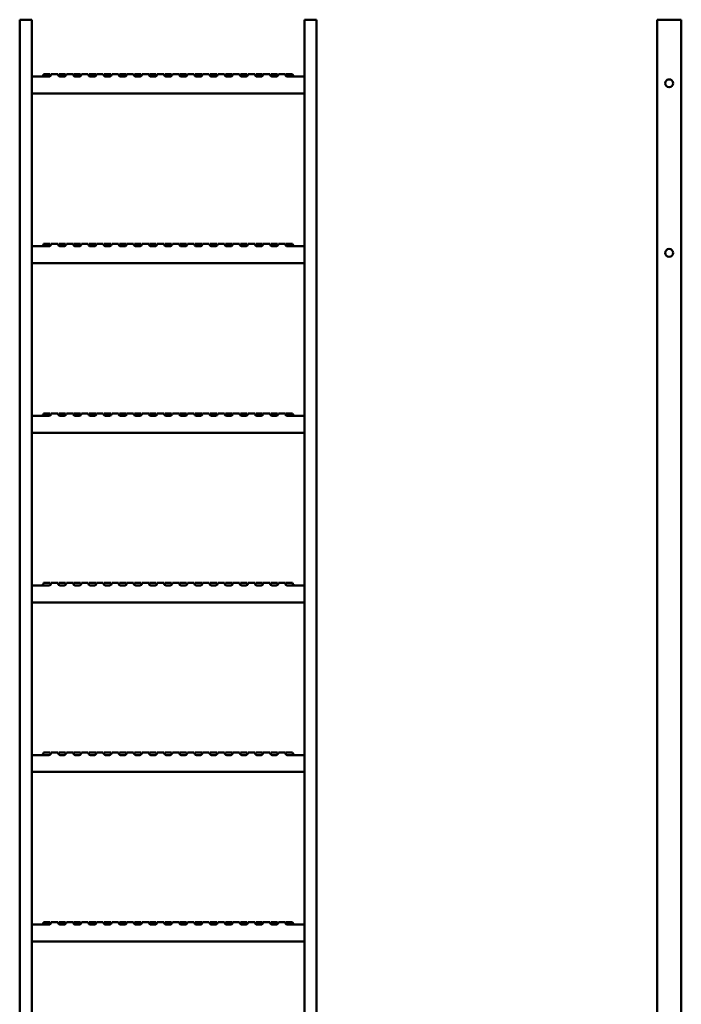
# Model space of a CAD drawing. Units: millimetres. Extents: x -35 to 1057, y -1703 to 1548.
# Drawn here: x -35 to 1057, y -77 to 1548 of the extents above; entities that cross this region are included whole.
import ezdxf

# ---------------------------------------------------------------- set-up
doc = ezdxf.new("R2010")
doc.units = ezdxf.units.MM
doc.layers.add('Sichtbare Kanten(DIN)', color=7, linetype='Continuous', lineweight=50)

msp = doc.modelspace()

# ---------------------------------------------------------------- linework, layer by layer
at = {"layer": 'Sichtbare Kanten(DIN)'}
for p, q in [((-35, 1548.5), (-32, 1548.5)), ((-35, -1251.5), (-35, 1548.5)), ((-18, 1548.5), (-32, 1548.5)), ((-18, 1548.5), (-15, 1548.5)), ((-15, -1251.5), (-15, 1548.5)), ((435, 1548.5), (438, 1548.5)), ((435, -1251.5), (435, 1548.5)), ((452, 1548.5), (438, 1548.5)), ((452, 1548.5), (455, 1548.5)), ((455, -1251.5), (455, 1548.5)), ((1017, 1548.5), (1017, -1251.5)), ((1017, 1548.5), (1020, 1548.5)), ((1054, 1548.5), (1020, 1548.5)), ((1054, 1548.5), (1057, 1548.5)), ((1057, -1251.5), (1057, 1548.5)), ((13.9, 1454.5), (-15, 1454.5)), ((4.5, 1458.5), (15.5, 1458.5)), ((17, 1458.5), (17.5, 1458.5)), ((17.5, 1458.5), (27.5, 1458.5)), ((27.5, 1458.5), (28, 1458.5)), ((29.5, 1458.5), (40.5, 1458.5)), ((38.9, 1454.5), (31.1, 1454.5)), ((42, 1458.5), (42.5, 1458.5)), ((42.5, 1458.5), (52.5, 1458.5)), ((52.5, 1458.5), (53, 1458.5)), ((54.5, 1458.5), (65.5, 1458.5)), ((63.9, 1454.5), (56.1, 1454.5)), ((67, 1458.5), (67.5, 1458.5)), ((67.5, 1458.5), (77.5, 1458.5)), ((77.5, 1458.5), (78, 1458.5)), ((79.5, 1458.5), (90.5, 1458.5)), ((88.9, 1454.5), (81.1, 1454.5)), ((92, 1458.5), (92.5, 1458.5)), ((92.5, 1458.5), (102.5, 1458.5)), ((102.5, 1458.5), (103, 1458.5)), ((104.5, 1458.5), (115.5, 1458.5)), ((113.9, 1454.5), (106.1, 1454.5)), ((117, 1458.5), (117.5, 1458.5)), ((117.5, 1458.5), (127.5, 1458.5)), ((127.5, 1458.5), (128, 1458.5)), ((129.5, 1458.5), (140.5, 1458.5)), ((138.9, 1454.5), (131.1, 1454.5)), ((142, 1458.5), (142.5, 1458.5)), ((142.5, 1458.5), (152.5, 1458.5)), ((152.5, 1458.5), (153, 1458.5)), ((154.5, 1458.5), (165.5, 1458.5)), ((163.9, 1454.5), (156.1, 1454.5)), ((167, 1458.5), (167.5, 1458.5)), ((167.5, 1458.5), (177.5, 1458.5)), ((177.5, 1458.5), (178, 1458.5)), ((179.5, 1458.5), (190.5, 1458.5)), ((188.9, 1454.5), (181.1, 1454.5)), ((192, 1458.5), (192.5, 1458.5)), ((192.5, 1458.5), (202.5, 1458.5)), ((202.5, 1458.5), (203, 1458.5)), ((204.5, 1458.5), (215.5, 1458.5)), ((213.9, 1454.5), (206.1, 1454.5)), ((217, 1458.5), (217.5, 1458.5)), ((217.5, 1458.5), (227.5, 1458.5)), ((227.5, 1458.5), (228, 1458.5)), ((229.5, 1458.5), (240.5, 1458.5)), ((238.9, 1454.5), (231.1, 1454.5)), ((242, 1458.5), (242.5, 1458.5)), ((242.5, 1458.5), (252.5, 1458.5)), ((252.5, 1458.5), (253, 1458.5)), ((254.5, 1458.5), (265.5, 1458.5)), ((263.9, 1454.5), (256.1, 1454.5)), ((267, 1458.5), (267.5, 1458.5)), ((267.5, 1458.5), (277.5, 1458.5)), ((277.5, 1458.5), (278, 1458.5)), ((279.5, 1458.5), (290.5, 1458.5)), ((288.9, 1454.5), (281.1, 1454.5)), ((292, 1458.5), (292.5, 1458.5)), ((292.5, 1458.5), (302.5, 1458.5)), ((302.5, 1458.5), (303, 1458.5)), ((304.5, 1458.5), (315.5, 1458.5)), ((313.9, 1454.5), (306.1, 1454.5)), ((317, 1458.5), (317.5, 1458.5)), ((317.5, 1458.5), (327.5, 1458.5)), ((327.5, 1458.5), (328, 1458.5)), ((329.5, 1458.5), (340.5, 1458.5)), ((338.9, 1454.5), (331.1, 1454.5)), ((342, 1458.5), (342.5, 1458.5)), ((342.5, 1458.5), (352.5, 1458.5)), ((352.5, 1458.5), (353, 1458.5)), ((354.5, 1458.5), (365.5, 1458.5)), ((363.9, 1454.5), (356.1, 1454.5)), ((367, 1458.5), (367.5, 1458.5)), ((367.5, 1458.5), (377.5, 1458.5)), ((377.5, 1458.5), (378, 1458.5)), ((379.5, 1458.5), (390.5, 1458.5)), ((388.9, 1454.5), (381.1, 1454.5)), ((392, 1458.5), (392.5, 1458.5)), ((392.5, 1458.5), (402.5, 1458.5)), ((402.5, 1458.5), (403, 1458.5)), ((404.5, 1458.5), (415.5, 1458.5)), ((435, 1454.5), (406.1, 1454.5)), ((-15, 1426.5), (435, 1426.5)), ((13.9, 1174.5), (-15, 1174.5)), ((4.5, 1178.5), (15.5, 1178.5)), ((17, 1178.5), (17.5, 1178.5)), ((17.5, 1178.5), (27.5, 1178.5)), ((27.5, 1178.5), (28, 1178.5)), ((29.5, 1178.5), (40.5, 1178.5)), ((38.9, 1174.5), (31.1, 1174.5)), ((42, 1178.5), (42.5, 1178.5)), ((42.5, 1178.5), (52.5, 1178.5)), ((52.5, 1178.5), (53, 1178.5)), ((54.5, 1178.5), (65.5, 1178.5)), ((63.9, 1174.5), (56.1, 1174.5)), ((67, 1178.5), (67.5, 1178.5)), ((67.5, 1178.5), (77.5, 1178.5)), ((77.5, 1178.5), (78, 1178.5)), ((79.5, 1178.5), (90.5, 1178.5)), ((88.9, 1174.5), (81.1, 1174.5)), ((92, 1178.5), (92.5, 1178.5)), ((92.5, 1178.5), (102.5, 1178.5)), ((102.5, 1178.5), (103, 1178.5)), ((104.5, 1178.5), (115.5, 1178.5)), ((113.9, 1174.5), (106.1, 1174.5)), ((117, 1178.5), (117.5, 1178.5)), ((117.5, 1178.5), (127.5, 1178.5)), ((127.5, 1178.5), (128, 1178.5)), ((129.5, 1178.5), (140.5, 1178.5)), ((138.9, 1174.5), (131.1, 1174.5)), ((142, 1178.5), (142.5, 1178.5)), ((142.5, 1178.5), (152.5, 1178.5)), ((152.5, 1178.5), (153, 1178.5)), ((154.5, 1178.5), (165.5, 1178.5)), ((163.9, 1174.5), (156.1, 1174.5)), ((167, 1178.5), (167.5, 1178.5)), ((167.5, 1178.5), (177.5, 1178.5)), ((177.5, 1178.5), (178, 1178.5)), ((179.5, 1178.5), (190.5, 1178.5)), ((188.9, 1174.5), (181.1, 1174.5)), ((192, 1178.5), (192.5, 1178.5)), ((192.5, 1178.5), (202.5, 1178.5)), ((202.5, 1178.5), (203, 1178.5)), ((204.5, 1178.5), (215.5, 1178.5)), ((213.9, 1174.5), (206.1, 1174.5)), ((217, 1178.5), (217.5, 1178.5)), ((217.5, 1178.5), (227.5, 1178.5)), ((227.5, 1178.5), (228, 1178.5)), ((229.5, 1178.5), (240.5, 1178.5)), ((238.9, 1174.5), (231.1, 1174.5)), ((242, 1178.5), (242.5, 1178.5)), ((242.5, 1178.5), (252.5, 1178.5)), ((252.5, 1178.5), (253, 1178.5)), ((254.5, 1178.5), (265.5, 1178.5)), ((263.9, 1174.5), (256.1, 1174.5)), ((267, 1178.5), (267.5, 1178.5)), ((267.5, 1178.5), (277.5, 1178.5)), ((277.5, 1178.5), (278, 1178.5)), ((279.5, 1178.5), (290.5, 1178.5)), ((288.9, 1174.5), (281.1, 1174.5)), ((292, 1178.5), (292.5, 1178.5)), ((292.5, 1178.5), (302.5, 1178.5)), ((302.5, 1178.5), (303, 1178.5)), ((304.5, 1178.5), (315.5, 1178.5)), ((313.9, 1174.5), (306.1, 1174.5)), ((317, 1178.5), (317.5, 1178.5)), ((317.5, 1178.5), (327.5, 1178.5)), ((327.5, 1178.5), (328, 1178.5)), ((329.5, 1178.5), (340.5, 1178.5)), ((338.9, 1174.5), (331.1, 1174.5)), ((342, 1178.5), (342.5, 1178.5)), ((342.5, 1178.5), (352.5, 1178.5)), ((352.5, 1178.5), (353, 1178.5)), ((354.5, 1178.5), (365.5, 1178.5)), ((363.9, 1174.5), (356.1, 1174.5)), ((367, 1178.5), (367.5, 1178.5)), ((367.5, 1178.5), (377.5, 1178.5)), ((377.5, 1178.5), (378, 1178.5)), ((379.5, 1178.5), (390.5, 1178.5)), ((388.9, 1174.5), (381.1, 1174.5)), ((392, 1178.5), (392.5, 1178.5)), ((392.5, 1178.5), (402.5, 1178.5)), ((402.5, 1178.5), (403, 1178.5)), ((404.5, 1178.5), (415.5, 1178.5)), ((435, 1174.5), (406.1, 1174.5)), ((-15, 1146.5), (435, 1146.5)), ((13.9, 894.5), (-15, 894.5)), ((4.5, 898.5), (15.5, 898.5)), ((17, 898.5), (17.5, 898.5)), ((17.5, 898.5), (27.5, 898.5)), ((27.5, 898.5), (28, 898.5)), ((29.5, 898.5), (40.5, 898.5)), ((38.9, 894.5), (31.1, 894.5)), ((42, 898.5), (42.5, 898.5)), ((42.5, 898.5), (52.5, 898.5)), ((52.5, 898.5), (53, 898.5)), ((54.5, 898.5), (65.5, 898.5)), ((63.9, 894.5), (56.1, 894.5)), ((67, 898.5), (67.5, 898.5)), ((67.5, 898.5), (77.5, 898.5)), ((77.5, 898.5), (78, 898.5)), ((79.5, 898.5), (90.5, 898.5)), ((88.9, 894.5), (81.1, 894.5)), ((92, 898.5), (92.5, 898.5)), ((92.5, 898.5), (102.5, 898.5)), ((102.5, 898.5), (103, 898.5)), ((104.5, 898.5), (115.5, 898.5)), ((113.9, 894.5), (106.1, 894.5)), ((117, 898.5), (117.5, 898.5)), ((117.5, 898.5), (127.5, 898.5)), ((127.5, 898.5), (128, 898.5)), ((129.5, 898.5), (140.5, 898.5)), ((138.9, 894.5), (131.1, 894.5)), ((142, 898.5), (142.5, 898.5)), ((142.5, 898.5), (152.5, 898.5)), ((152.5, 898.5), (153, 898.5)), ((154.5, 898.5), (165.5, 898.5)), ((163.9, 894.5), (156.1, 894.5)), ((167, 898.5), (167.5, 898.5)), ((167.5, 898.5), (177.5, 898.5)), ((177.5, 898.5), (178, 898.5)), ((179.5, 898.5), (190.5, 898.5)), ((188.9, 894.5), (181.1, 894.5)), ((192, 898.5), (192.5, 898.5)), ((192.5, 898.5), (202.5, 898.5)), ((202.5, 898.5), (203, 898.5)), ((204.5, 898.5), (215.5, 898.5)), ((213.9, 894.5), (206.1, 894.5)), ((217, 898.5), (217.5, 898.5)), ((217.5, 898.5), (227.5, 898.5)), ((227.5, 898.5), (228, 898.5)), ((229.5, 898.5), (240.5, 898.5)), ((238.9, 894.5), (231.1, 894.5)), ((242, 898.5), (242.5, 898.5)), ((242.5, 898.5), (252.5, 898.5)), ((252.5, 898.5), (253, 898.5)), ((254.5, 898.5), (265.5, 898.5)), ((263.9, 894.5), (256.1, 894.5)), ((267, 898.5), (267.5, 898.5)), ((267.5, 898.5), (277.5, 898.5)), ((277.5, 898.5), (278, 898.5)), ((279.5, 898.5), (290.5, 898.5)), ((288.9, 894.5), (281.1, 894.5)), ((292, 898.5), (292.5, 898.5)), ((292.5, 898.5), (302.5, 898.5)), ((302.5, 898.5), (303, 898.5)), ((304.5, 898.5), (315.5, 898.5)), ((313.9, 894.5), (306.1, 894.5)), ((317, 898.5), (317.5, 898.5)), ((317.5, 898.5), (327.5, 898.5)), ((327.5, 898.5), (328, 898.5)), ((329.5, 898.5), (340.5, 898.5)), ((338.9, 894.5), (331.1, 894.5)), ((342, 898.5), (342.5, 898.5)), ((342.5, 898.5), (352.5, 898.5)), ((352.5, 898.5), (353, 898.5)), ((354.5, 898.5), (365.5, 898.5)), ((363.9, 894.5), (356.1, 894.5)), ((367, 898.5), (367.5, 898.5)), ((367.5, 898.5), (377.5, 898.5)), ((377.5, 898.5), (378, 898.5)), ((379.5, 898.5), (390.5, 898.5)), ((388.9, 894.5), (381.1, 894.5)), ((392, 898.5), (392.5, 898.5)), ((392.5, 898.5), (402.5, 898.5)), ((402.5, 898.5), (403, 898.5)), ((404.5, 898.5), (415.5, 898.5)), ((435, 894.5), (406.1, 894.5)), ((-15, 866.5), (435, 866.5)), ((4.5, 618.5), (15.5, 618.5)), ((17, 618.5), (17.5, 618.5)), ((17.5, 618.5), (27.5, 618.5)), ((27.5, 618.5), (28, 618.5)), ((29.5, 618.5), (40.5, 618.5)), ((42, 618.5), (42.5, 618.5)), ((42.5, 618.5), (52.5, 618.5)), ((52.5, 618.5), (53, 618.5)), ((54.5, 618.5), (65.5, 618.5)), ((67, 618.5), (67.5, 618.5)), ((67.5, 618.5), (77.5, 618.5)), ((77.5, 618.5), (78, 618.5)), ((79.5, 618.5), (90.5, 618.5)), ((92, 618.5), (92.5, 618.5)), ((92.5, 618.5), (102.5, 618.5)), ((102.5, 618.5), (103, 618.5)), ((104.5, 618.5), (115.5, 618.5)), ((117, 618.5), (117.5, 618.5)), ((117.5, 618.5), (127.5, 618.5)), ((127.5, 618.5), (128, 618.5)), ((129.5, 618.5), (140.5, 618.5)), ((142, 618.5), (142.5, 618.5)), ((142.5, 618.5), (152.5, 618.5)), ((152.5, 618.5), (153, 618.5)), ((154.5, 618.5), (165.5, 618.5)), ((167, 618.5), (167.5, 618.5)), ((167.5, 618.5), (177.5, 618.5)), ((177.5, 618.5), (178, 618.5)), ((179.5, 618.5), (190.5, 618.5)), ((192, 618.5), (192.5, 618.5)), ((192.5, 618.5), (202.5, 618.5)), ((202.5, 618.5), (203, 618.5)), ((204.5, 618.5), (215.5, 618.5)), ((217, 618.5), (217.5, 618.5)), ((217.5, 618.5), (227.5, 618.5)), ((227.5, 618.5), (228, 618.5)), ((229.5, 618.5), (240.5, 618.5)), ((242, 618.5), (242.5, 618.5)), ((242.5, 618.5), (252.5, 618.5)), ((252.5, 618.5), (253, 618.5)), ((254.5, 618.5), (265.5, 618.5)), ((267, 618.5), (267.5, 618.5)), ((267.5, 618.5), (277.5, 618.5)), ((277.5, 618.5), (278, 618.5)), ((279.5, 618.5), (290.5, 618.5)), ((292, 618.5), (292.5, 618.5)), ((292.5, 618.5), (302.5, 618.5)), ((302.5, 618.5), (303, 618.5)), ((304.5, 618.5), (315.5, 618.5)), ((317, 618.5), (317.5, 618.5)), ((317.5, 618.5), (327.5, 618.5)), ((327.5, 618.5), (328, 618.5)), ((329.5, 618.5), (340.5, 618.5)), ((342, 618.5), (342.5, 618.5)), ((342.5, 618.5), (352.5, 618.5)), ((352.5, 618.5), (353, 618.5)), ((354.5, 618.5), (365.5, 618.5)), ((367, 618.5), (367.5, 618.5)), ((367.5, 618.5), (377.5, 618.5)), ((377.5, 618.5), (378, 618.5)), ((379.5, 618.5), (390.5, 618.5)), ((392, 618.5), (392.5, 618.5)), ((392.5, 618.5), (402.5, 618.5)), ((402.5, 618.5), (403, 618.5)), ((404.5, 618.5), (415.5, 618.5)), ((13.9, 614.5), (-15, 614.5)), ((38.9, 614.5), (31.1, 614.5)), ((63.9, 614.5), (56.1, 614.5)), ((88.9, 614.5), (81.1, 614.5)), ((113.9, 614.5), (106.1, 614.5)), ((138.9, 614.5), (131.1, 614.5)), ((163.9, 614.5), (156.1, 614.5)), ((188.9, 614.5), (181.1, 614.5)), ((213.9, 614.5), (206.1, 614.5)), ((238.9, 614.5), (231.1, 614.5)), ((263.9, 614.5), (256.1, 614.5)), ((288.9, 614.5), (281.1, 614.5)), ((313.9, 614.5), (306.1, 614.5)), ((338.9, 614.5), (331.1, 614.5)), ((363.9, 614.5), (356.1, 614.5)), ((388.9, 614.5), (381.1, 614.5)), ((435, 614.5), (406.1, 614.5)), ((-15, 586.5), (435, 586.5)), ((13.9, 334.5), (-15, 334.5)), ((4.5, 338.5), (15.5, 338.5)), ((17, 338.5), (17.5, 338.5)), ((17.5, 338.5), (27.5, 338.5)), ((27.5, 338.5), (28, 338.5)), ((29.5, 338.5), (40.5, 338.5)), ((38.9, 334.5), (31.1, 334.5)), ((42, 338.5), (42.5, 338.5)), ((42.5, 338.5), (52.5, 338.5)), ((52.5, 338.5), (53, 338.5)), ((54.5, 338.5), (65.5, 338.5)), ((63.9, 334.5), (56.1, 334.5)), ((67, 338.5), (67.5, 338.5)), ((67.5, 338.5), (77.5, 338.5)), ((77.5, 338.5), (78, 338.5)), ((79.5, 338.5), (90.5, 338.5)), ((88.9, 334.5), (81.1, 334.5)), ((92, 338.5), (92.5, 338.5)), ((92.5, 338.5), (102.5, 338.5)), ((102.5, 338.5), (103, 338.5)), ((104.5, 338.5), (115.5, 338.5)), ((113.9, 334.5), (106.1, 334.5)), ((117, 338.5), (117.5, 338.5)), ((117.5, 338.5), (127.5, 338.5)), ((127.5, 338.5), (128, 338.5)), ((129.5, 338.5), (140.5, 338.5)), ((138.9, 334.5), (131.1, 334.5)), ((142, 338.5), (142.5, 338.5)), ((142.5, 338.5), (152.5, 338.5)), ((152.5, 338.5), (153, 338.5)), ((154.5, 338.5), (165.5, 338.5)), ((163.9, 334.5), (156.1, 334.5)), ((167, 338.5), (167.5, 338.5)), ((167.5, 338.5), (177.5, 338.5)), ((177.5, 338.5), (178, 338.5)), ((179.5, 338.5), (190.5, 338.5)), ((188.9, 334.5), (181.1, 334.5)), ((192, 338.5), (192.5, 338.5)), ((192.5, 338.5), (202.5, 338.5)), ((202.5, 338.5), (203, 338.5)), ((204.5, 338.5), (215.5, 338.5)), ((213.9, 334.5), (206.1, 334.5)), ((217, 338.5), (217.5, 338.5)), ((217.5, 338.5), (227.5, 338.5)), ((227.5, 338.5), (228, 338.5)), ((229.5, 338.5), (240.5, 338.5)), ((238.9, 334.5), (231.1, 334.5)), ((242, 338.5), (242.5, 338.5)), ((242.5, 338.5), (252.5, 338.5)), ((252.5, 338.5), (253, 338.5)), ((254.5, 338.5), (265.5, 338.5)), ((263.9, 334.5), (256.1, 334.5)), ((267, 338.5), (267.5, 338.5)), ((267.5, 338.5), (277.5, 338.5)), ((277.5, 338.5), (278, 338.5)), ((279.5, 338.5), (290.5, 338.5)), ((288.9, 334.5), (281.1, 334.5)), ((292, 338.5), (292.5, 338.5)), ((292.5, 338.5), (302.5, 338.5)), ((302.5, 338.5), (303, 338.5)), ((304.5, 338.5), (315.5, 338.5)), ((313.9, 334.5), (306.1, 334.5)), ((317, 338.5), (317.5, 338.5)), ((317.5, 338.5), (327.5, 338.5)), ((327.5, 338.5), (328, 338.5)), ((329.5, 338.5), (340.5, 338.5)), ((338.9, 334.5), (331.1, 334.5)), ((342, 338.5), (342.5, 338.5)), ((342.5, 338.5), (352.5, 338.5)), ((352.5, 338.5), (353, 338.5)), ((354.5, 338.5), (365.5, 338.5)), ((363.9, 334.5), (356.1, 334.5)), ((367, 338.5), (367.5, 338.5)), ((367.5, 338.5), (377.5, 338.5)), ((377.5, 338.5), (378, 338.5)), ((379.5, 338.5), (390.5, 338.5)), ((388.9, 334.5), (381.1, 334.5)), ((392, 338.5), (392.5, 338.5)), ((392.5, 338.5), (402.5, 338.5)), ((402.5, 338.5), (403, 338.5)), ((404.5, 338.5), (415.5, 338.5)), ((435, 334.5), (406.1, 334.5)), ((-15, 306.5), (435, 306.5)), ((13.9, 54.5), (-15, 54.5)), ((4.5, 58.5), (15.5, 58.5)), ((17, 58.5), (17.5, 58.5)), ((17.5, 58.5), (27.5, 58.5)), ((27.5, 58.5), (28, 58.5)), ((29.5, 58.5), (40.5, 58.5)), ((38.9, 54.5), (31.1, 54.5)), ((42, 58.5), (42.5, 58.5)), ((42.5, 58.5), (52.5, 58.5)), ((52.5, 58.5), (53, 58.5)), ((54.5, 58.5), (65.5, 58.5)), ((63.9, 54.5), (56.1, 54.5)), ((67, 58.5), (67.5, 58.5)), ((67.5, 58.5), (77.5, 58.5)), ((77.5, 58.5), (78, 58.5)), ((79.5, 58.5), (90.5, 58.5)), ((88.9, 54.5), (81.1, 54.5)), ((92, 58.5), (92.5, 58.5)), ((92.5, 58.5), (102.5, 58.5)), ((102.5, 58.5), (103, 58.5)), ((104.5, 58.5), (115.5, 58.5)), ((113.9, 54.5), (106.1, 54.5)), ((117, 58.5), (117.5, 58.5)), ((117.5, 58.5), (127.5, 58.5)), ((127.5, 58.5), (128, 58.5)), ((129.5, 58.5), (140.5, 58.5)), ((138.9, 54.5), (131.1, 54.5)), ((142, 58.5), (142.5, 58.5)), ((142.5, 58.5), (152.5, 58.5)), ((152.5, 58.5), (153, 58.5)), ((154.5, 58.5), (165.5, 58.5)), ((163.9, 54.5), (156.1, 54.5)), ((167, 58.5), (167.5, 58.5)), ((167.5, 58.5), (177.5, 58.5)), ((177.5, 58.5), (178, 58.5)), ((179.5, 58.5), (190.5, 58.5)), ((188.9, 54.5), (181.1, 54.5)), ((192, 58.5), (192.5, 58.5)), ((192.5, 58.5), (202.5, 58.5)), ((202.5, 58.5), (203, 58.5)), ((204.5, 58.5), (215.5, 58.5)), ((213.9, 54.5), (206.1, 54.5)), ((217, 58.5), (217.5, 58.5)), ((217.5, 58.5), (227.5, 58.5)), ((227.5, 58.5), (228, 58.5)), ((229.5, 58.5), (240.5, 58.5)), ((238.9, 54.5), (231.1, 54.5)), ((242, 58.5), (242.5, 58.5)), ((242.5, 58.5), (252.5, 58.5)), ((252.5, 58.5), (253, 58.5)), ((254.5, 58.5), (265.5, 58.5)), ((263.9, 54.5), (256.1, 54.5)), ((267, 58.5), (267.5, 58.5)), ((267.5, 58.5), (277.5, 58.5)), ((277.5, 58.5), (278, 58.5)), ((279.5, 58.5), (290.5, 58.5)), ((288.9, 54.5), (281.1, 54.5)), ((292, 58.5), (292.5, 58.5)), ((292.5, 58.5), (302.5, 58.5)), ((302.5, 58.5), (303, 58.5)), ((304.5, 58.5), (315.5, 58.5)), ((313.9, 54.5), (306.1, 54.5)), ((317, 58.5), (317.5, 58.5)), ((317.5, 58.5), (327.5, 58.5)), ((327.5, 58.5), (328, 58.5)), ((329.5, 58.5), (340.5, 58.5)), ((338.9, 54.5), (331.1, 54.5)), ((342, 58.5), (342.5, 58.5)), ((342.5, 58.5), (352.5, 58.5)), ((352.5, 58.5), (353, 58.5)), ((354.5, 58.5), (365.5, 58.5)), ((363.9, 54.5), (356.1, 54.5)), ((367, 58.5), (367.5, 58.5)), ((367.5, 58.5), (377.5, 58.5)), ((377.5, 58.5), (378, 58.5)), ((379.5, 58.5), (390.5, 58.5)), ((388.9, 54.5), (381.1, 54.5)), ((392, 58.5), (392.5, 58.5)), ((392.5, 58.5), (402.5, 58.5)), ((402.5, 58.5), (403, 58.5)), ((404.5, 58.5), (415.5, 58.5)), ((435, 54.5), (406.1, 54.5)), ((-15, 26.5), (435, 26.5))]:
    msp.add_line(p, q, dxfattribs=at)
for centre in [(1037, 1443.5), (1037, 1163.5)]:
    msp.add_circle(centre, 6.5, dxfattribs=at)
for centre, start, end in [((0.5, 1458.5), 270, 0), ((13, 1458.5), 270, 0), ((19.5, 1458.5), 180, 215.6591), ((32, 1458.5), 180, 270), ((25.5, 1458.5), 324.3409, 0), ((38, 1458.5), 270, 0), ((44.5, 1458.5), 180, 215.6591), ((57, 1458.5), 180, 270), ((50.5, 1458.5), 324.3409, 0), ((63, 1458.5), 270, 0), ((69.5, 1458.5), 180, 215.6591), ((82, 1458.5), 180, 270), ((75.5, 1458.5), 324.3409, 0), ((88, 1458.5), 270, 0), ((94.5, 1458.5), 180, 215.6591), ((107, 1458.5), 180, 270), ((100.5, 1458.5), 324.3409, 0), ((113, 1458.5), 270, 0), ((119.5, 1458.5), 180, 215.6591), ((132, 1458.5), 180, 270), ((125.5, 1458.5), 324.3409, 0), ((138, 1458.5), 270, 0), ((144.5, 1458.5), 180, 215.6591), ((157, 1458.5), 180, 270), ((150.5, 1458.5), 324.3409, 0), ((163, 1458.5), 270, 0), ((169.5, 1458.5), 180, 215.6591), ((182, 1458.5), 180, 270), ((175.5, 1458.5), 324.3409, 0), ((188, 1458.5), 270, 0), ((194.5, 1458.5), 180, 215.6591), ((207, 1458.5), 180, 270), ((200.5, 1458.5), 324.3409, 0), ((213, 1458.5), 270, 0), ((219.5, 1458.5), 180, 215.6591), ((232, 1458.5), 180, 270), ((225.5, 1458.5), 324.3409, 0), ((238, 1458.5), 270, 0), ((244.5, 1458.5), 180, 215.6591), ((257, 1458.5), 180, 270), ((250.5, 1458.5), 324.3409, 0), ((263, 1458.5), 270, 0), ((269.5, 1458.5), 180, 215.6591), ((282, 1458.5), 180, 270), ((275.5, 1458.5), 324.3409, 0), ((288, 1458.5), 270, 0), ((294.5, 1458.5), 180, 215.6591), ((307, 1458.5), 180, 270), ((300.5, 1458.5), 324.3409, 0), ((313, 1458.5), 270, 0), ((319.5, 1458.5), 180, 215.6591), ((332, 1458.5), 180, 270), ((325.5, 1458.5), 324.3409, 0), ((338, 1458.5), 270, 0), ((344.5, 1458.5), 180, 215.6591), ((357, 1458.5), 180, 270), ((350.5, 1458.5), 324.3409, 0), ((363, 1458.5), 270, 0), ((369.5, 1458.5), 180, 215.6591), ((382, 1458.5), 180, 270), ((375.5, 1458.5), 324.3409, 0), ((388, 1458.5), 270, 0), ((394.5, 1458.5), 180, 215.6591), ((407, 1458.5), 180, 270), ((400.5, 1458.5), 324.3409, 0), ((419.5, 1458.5), 180, 270), ((0.5, 1178.5), 270, 0), ((13, 1178.5), 270, 0), ((19.5, 1178.5), 180, 215.6591), ((32, 1178.5), 180, 270), ((25.5, 1178.5), 324.3409, 0), ((38, 1178.5), 270, 0), ((44.5, 1178.5), 180, 215.6591), ((57, 1178.5), 180, 270), ((50.5, 1178.5), 324.3409, 0), ((63, 1178.5), 270, 0), ((69.5, 1178.5), 180, 215.6591), ((82, 1178.5), 180, 270), ((75.5, 1178.5), 324.3409, 0), ((88, 1178.5), 270, 0), ((94.5, 1178.5), 180, 215.6591), ((107, 1178.5), 180, 270), ((100.5, 1178.5), 324.3409, 0), ((113, 1178.5), 270, 0), ((119.5, 1178.5), 180, 215.6591), ((132, 1178.5), 180, 270), ((125.5, 1178.5), 324.3409, 0), ((138, 1178.5), 270, 0), ((144.5, 1178.5), 180, 215.6591), ((157, 1178.5), 180, 270), ((150.5, 1178.5), 324.3409, 0), ((163, 1178.5), 270, 0), ((169.5, 1178.5), 180, 215.6591), ((182, 1178.5), 180, 270), ((175.5, 1178.5), 324.3409, 0), ((188, 1178.5), 270, 0), ((194.5, 1178.5), 180, 215.6591), ((207, 1178.5), 180, 270), ((200.5, 1178.5), 324.3409, 0), ((213, 1178.5), 270, 0), ((219.5, 1178.5), 180, 215.6591), ((232, 1178.5), 180, 270), ((225.5, 1178.5), 324.3409, 0), ((238, 1178.5), 270, 0), ((244.5, 1178.5), 180, 215.6591), ((257, 1178.5), 180, 270), ((250.5, 1178.5), 324.3409, 0), ((263, 1178.5), 270, 0), ((269.5, 1178.5), 180, 215.6591), ((282, 1178.5), 180, 270), ((275.5, 1178.5), 324.3409, 0), ((288, 1178.5), 270, 0), ((294.5, 1178.5), 180, 215.6591), ((307, 1178.5), 180, 270), ((300.5, 1178.5), 324.3409, 0), ((313, 1178.5), 270, 0), ((319.5, 1178.5), 180, 215.6591), ((332, 1178.5), 180, 270), ((325.5, 1178.5), 324.3409, 0), ((338, 1178.5), 270, 0), ((344.5, 1178.5), 180, 215.6591), ((357, 1178.5), 180, 270), ((350.5, 1178.5), 324.3409, 0), ((363, 1178.5), 270, 0), ((369.5, 1178.5), 180, 215.6591), ((382, 1178.5), 180, 270), ((375.5, 1178.5), 324.3409, 0), ((388, 1178.5), 270, 0), ((394.5, 1178.5), 180, 215.6591), ((407, 1178.5), 180, 270), ((400.5, 1178.5), 324.3409, 0), ((419.5, 1178.5), 180, 270), ((0.5, 898.5), 270, 0), ((13, 898.5), 270, 0), ((19.5, 898.5), 180, 215.6591), ((32, 898.5), 180, 270), ((25.5, 898.5), 324.3409, 0), ((38, 898.5), 270, 0), ((44.5, 898.5), 180, 215.6591), ((57, 898.5), 180, 270), ((50.5, 898.5), 324.3409, 0), ((63, 898.5), 270, 0), ((69.5, 898.5), 180, 215.6591), ((82, 898.5), 180, 270), ((75.5, 898.5), 324.3409, 0), ((88, 898.5), 270, 0), ((94.5, 898.5), 180, 215.6591), ((107, 898.5), 180, 270), ((100.5, 898.5), 324.3409, 0), ((113, 898.5), 270, 0), ((119.5, 898.5), 180, 215.6591), ((132, 898.5), 180, 270), ((125.5, 898.5), 324.3409, 0), ((138, 898.5), 270, 0), ((144.5, 898.5), 180, 215.6591), ((157, 898.5), 180, 270), ((150.5, 898.5), 324.3409, 0), ((163, 898.5), 270, 0), ((169.5, 898.5), 180, 215.6591), ((182, 898.5), 180, 270), ((175.5, 898.5), 324.3409, 0), ((188, 898.5), 270, 0), ((194.5, 898.5), 180, 215.6591), ((207, 898.5), 180, 270), ((200.5, 898.5), 324.3409, 0), ((213, 898.5), 270, 0), ((219.5, 898.5), 180, 215.6591), ((232, 898.5), 180, 270), ((225.5, 898.5), 324.3409, 0), ((238, 898.5), 270, 0), ((244.5, 898.5), 180, 215.6591), ((257, 898.5), 180, 270), ((250.5, 898.5), 324.3409, 0), ((263, 898.5), 270, 0), ((269.5, 898.5), 180, 215.6591), ((282, 898.5), 180, 270), ((275.5, 898.5), 324.3409, 0), ((288, 898.5), 270, 0), ((294.5, 898.5), 180, 215.6591), ((307, 898.5), 180, 270), ((300.5, 898.5), 324.3409, 0), ((313, 898.5), 270, 0), ((319.5, 898.5), 180, 215.6591), ((332, 898.5), 180, 270), ((325.5, 898.5), 324.3409, 0), ((338, 898.5), 270, 0), ((344.5, 898.5), 180, 215.6591), ((357, 898.5), 180, 270), ((350.5, 898.5), 324.3409, 0), ((363, 898.5), 270, 0), ((369.5, 898.5), 180, 215.6591), ((382, 898.5), 180, 270), ((375.5, 898.5), 324.3409, 0), ((388, 898.5), 270, 0), ((394.5, 898.5), 180, 215.6591), ((407, 898.5), 180, 270), ((400.5, 898.5), 324.3409, 0), ((419.5, 898.5), 180, 270), ((0.5, 618.5), 270, 0), ((13, 618.5), 270, 0), ((19.5, 618.5), 180, 215.6591), ((32, 618.5), 180, 270), ((25.5, 618.5), 324.3409, 0), ((38, 618.5), 270, 0), ((44.5, 618.5), 180, 215.6591), ((57, 618.5), 180, 270), ((50.5, 618.5), 324.3409, 0), ((63, 618.5), 270, 0), ((69.5, 618.5), 180, 215.6591), ((82, 618.5), 180, 270), ((75.5, 618.5), 324.3409, 0), ((88, 618.5), 270, 0), ((94.5, 618.5), 180, 215.6591), ((107, 618.5), 180, 270), ((100.5, 618.5), 324.3409, 0), ((113, 618.5), 270, 0), ((119.5, 618.5), 180, 215.6591), ((132, 618.5), 180, 270), ((125.5, 618.5), 324.3409, 0), ((138, 618.5), 270, 0), ((144.5, 618.5), 180, 215.6591), ((157, 618.5), 180, 270), ((150.5, 618.5), 324.3409, 0), ((163, 618.5), 270, 0), ((169.5, 618.5), 180, 215.6591), ((182, 618.5), 180, 270), ((175.5, 618.5), 324.3409, 0), ((188, 618.5), 270, 0), ((194.5, 618.5), 180, 215.6591), ((207, 618.5), 180, 270), ((200.5, 618.5), 324.3409, 0), ((213, 618.5), 270, 0), ((219.5, 618.5), 180, 215.6591), ((232, 618.5), 180, 270), ((225.5, 618.5), 324.3409, 0), ((238, 618.5), 270, 0), ((244.5, 618.5), 180, 215.6591), ((257, 618.5), 180, 270), ((250.5, 618.5), 324.3409, 0), ((263, 618.5), 270, 0), ((269.5, 618.5), 180, 215.6591), ((282, 618.5), 180, 270), ((275.5, 618.5), 324.3409, 0), ((288, 618.5), 270, 0), ((294.5, 618.5), 180, 215.6591), ((307, 618.5), 180, 270), ((300.5, 618.5), 324.3409, 0), ((313, 618.5), 270, 0), ((319.5, 618.5), 180, 215.6591), ((332, 618.5), 180, 270), ((325.5, 618.5), 324.3409, 0), ((338, 618.5), 270, 0), ((344.5, 618.5), 180, 215.6591), ((357, 618.5), 180, 270), ((350.5, 618.5), 324.3409, 0), ((363, 618.5), 270, 0), ((369.5, 618.5), 180, 215.6591), ((382, 618.5), 180, 270), ((375.5, 618.5), 324.3409, 0), ((388, 618.5), 270, 0), ((394.5, 618.5), 180, 215.6591), ((407, 618.5), 180, 270), ((400.5, 618.5), 324.3409, 0), ((419.5, 618.5), 180, 270), ((0.5, 338.5), 270, 0), ((13, 338.5), 270, 0), ((19.5, 338.5), 180, 215.6591), ((32, 338.5), 180, 270), ((25.5, 338.5), 324.3409, 0), ((38, 338.5), 270, 0), ((44.5, 338.5), 180, 215.6591), ((57, 338.5), 180, 270), ((50.5, 338.5), 324.3409, 0), ((63, 338.5), 270, 0), ((69.5, 338.5), 180, 215.6591), ((82, 338.5), 180, 270), ((75.5, 338.5), 324.3409, 0), ((88, 338.5), 270, 0), ((94.5, 338.5), 180, 215.6591), ((107, 338.5), 180, 270), ((100.5, 338.5), 324.3409, 0), ((113, 338.5), 270, 0), ((119.5, 338.5), 180, 215.6591), ((132, 338.5), 180, 270), ((125.5, 338.5), 324.3409, 0), ((138, 338.5), 270, 0), ((144.5, 338.5), 180, 215.6591), ((157, 338.5), 180, 270), ((150.5, 338.5), 324.3409, 0), ((163, 338.5), 270, 0), ((169.5, 338.5), 180, 215.6591), ((182, 338.5), 180, 270), ((175.5, 338.5), 324.3409, 0), ((188, 338.5), 270, 0), ((194.5, 338.5), 180, 215.6591), ((207, 338.5), 180, 270), ((200.5, 338.5), 324.3409, 0), ((213, 338.5), 270, 0), ((219.5, 338.5), 180, 215.6591), ((232, 338.5), 180, 270), ((225.5, 338.5), 324.3409, 0), ((238, 338.5), 270, 0), ((244.5, 338.5), 180, 215.6591), ((257, 338.5), 180, 270), ((250.5, 338.5), 324.3409, 0), ((263, 338.5), 270, 0), ((269.5, 338.5), 180, 215.6591), ((282, 338.5), 180, 270), ((275.5, 338.5), 324.3409, 0), ((288, 338.5), 270, 0), ((294.5, 338.5), 180, 215.6591), ((307, 338.5), 180, 270), ((300.5, 338.5), 324.3409, 0), ((313, 338.5), 270, 0), ((319.5, 338.5), 180, 215.6591), ((332, 338.5), 180, 270), ((325.5, 338.5), 324.3409, 0), ((338, 338.5), 270, 0), ((344.5, 338.5), 180, 215.6591), ((357, 338.5), 180, 270), ((350.5, 338.5), 324.3409, 0), ((363, 338.5), 270, 0), ((369.5, 338.5), 180, 215.6591), ((382, 338.5), 180, 270), ((375.5, 338.5), 324.3409, 0), ((388, 338.5), 270, 0), ((394.5, 338.5), 180, 215.6591), ((407, 338.5), 180, 270), ((400.5, 338.5), 324.3409, 0), ((419.5, 338.5), 180, 270), ((0.5, 58.5), 270, 0), ((13, 58.5), 270, 0), ((19.5, 58.5), 180, 215.6591), ((32, 58.5), 180, 270), ((25.5, 58.5), 324.3409, 0), ((38, 58.5), 270, 0), ((44.5, 58.5), 180, 215.6591), ((57, 58.5), 180, 270), ((50.5, 58.5), 324.3409, 0), ((63, 58.5), 270, 0), ((69.5, 58.5), 180, 215.6591), ((82, 58.5), 180, 270), ((75.5, 58.5), 324.3409, 0), ((88, 58.5), 270, 0), ((94.5, 58.5), 180, 215.6591), ((107, 58.5), 180, 270), ((100.5, 58.5), 324.3409, 0), ((113, 58.5), 270, 0), ((119.5, 58.5), 180, 215.6591), ((132, 58.5), 180, 270), ((125.5, 58.5), 324.3409, 0), ((138, 58.5), 270, 0), ((144.5, 58.5), 180, 215.6591), ((157, 58.5), 180, 270), ((150.5, 58.5), 324.3409, 0), ((163, 58.5), 270, 0), ((169.5, 58.5), 180, 215.6591), ((182, 58.5), 180, 270), ((175.5, 58.5), 324.3409, 0), ((188, 58.5), 270, 0), ((194.5, 58.5), 180, 215.6591), ((207, 58.5), 180, 270), ((200.5, 58.5), 324.3409, 0), ((213, 58.5), 270, 0), ((219.5, 58.5), 180, 215.6591), ((232, 58.5), 180, 270), ((225.5, 58.5), 324.3409, 0), ((238, 58.5), 270, 0), ((244.5, 58.5), 180, 215.6591), ((257, 58.5), 180, 270), ((250.5, 58.5), 324.3409, 0), ((263, 58.5), 270, 0), ((269.5, 58.5), 180, 215.6591), ((282, 58.5), 180, 270), ((275.5, 58.5), 324.3409, 0), ((288, 58.5), 270, 0), ((294.5, 58.5), 180, 215.6591), ((307, 58.5), 180, 270), ((300.5, 58.5), 324.3409, 0), ((313, 58.5), 270, 0), ((319.5, 58.5), 180, 215.6591), ((332, 58.5), 180, 270), ((325.5, 58.5), 324.3409, 0), ((338, 58.5), 270, 0), ((344.5, 58.5), 180, 215.6591), ((357, 58.5), 180, 270), ((350.5, 58.5), 324.3409, 0), ((363, 58.5), 270, 0), ((369.5, 58.5), 180, 215.6591), ((382, 58.5), 180, 270), ((375.5, 58.5), 324.3409, 0), ((388, 58.5), 270, 0), ((394.5, 58.5), 180, 215.6591), ((407, 58.5), 180, 270), ((400.5, 58.5), 324.3409, 0), ((419.5, 58.5), 180, 270)]:
    msp.add_arc(centre, 4, start, end, dxfattribs=at)

doc.saveas('drawing.dxf')
